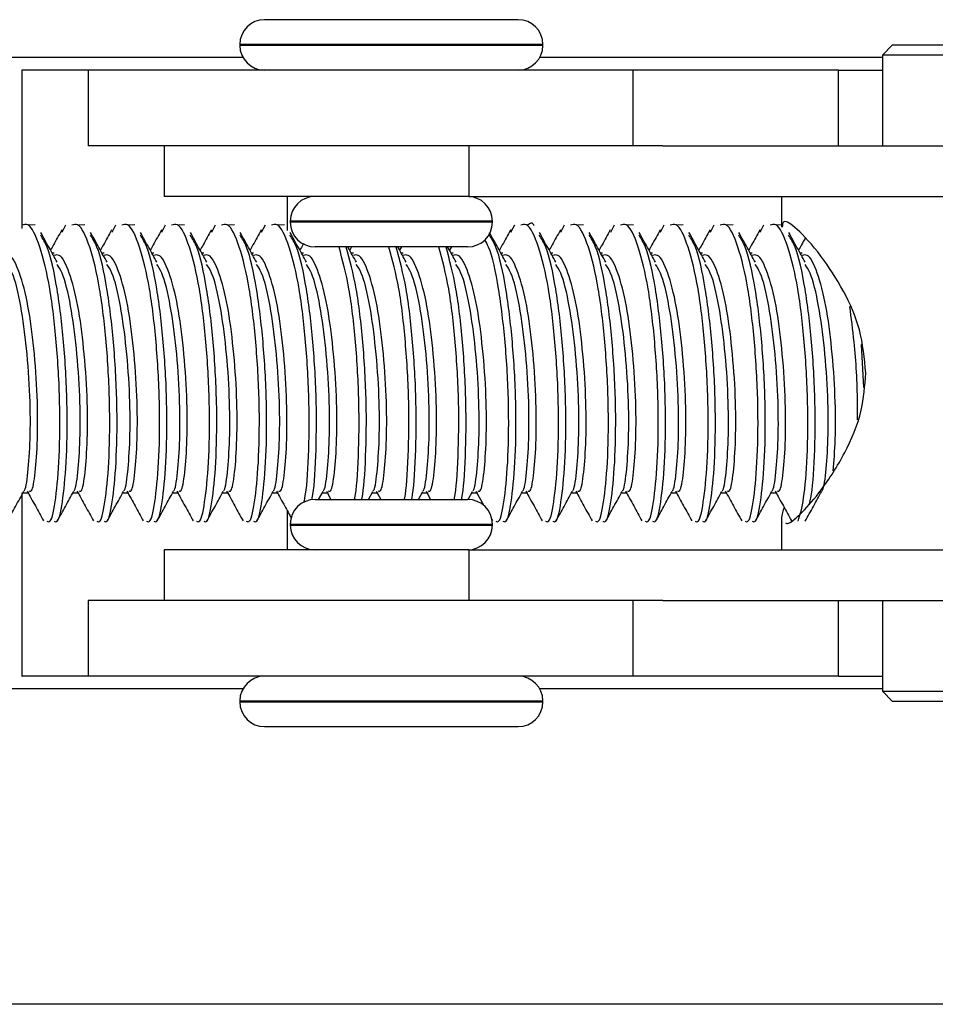
# Model space of a CAD drawing. Units: millimetres. Extents: x -58665 to 27335, y -19280 to 44135.
# Drawn here: x -30955 to -30937, y -1571 to -1551 of the extents above; entities that cross this region are included whole.
import ezdxf

# ---------------------------------------------------------------- set-up
doc = ezdxf.new("R2010")
doc.units = ezdxf.units.MM

msp = doc.modelspace()

# ---------------------------------------------------------------- linework, layer by layer
at = {"color": 7, "linetype": 'Continuous', "lineweight": 25}
for p, q in [((-30947.432, -1551.341), (-30949.942, -1551.341)), ((-30944.922, -1551.341), (-30947.432, -1551.341)), ((-30950.432, -1551.831), (-30950.432, -1551.851)), ((-30944.432, -1551.851), (-30944.432, -1551.831)), ((-30937.509, -1551.841), (-30937.709, -1552.041)), ((-30937.509, -1551.841), (-30932.909, -1551.841)), ((-30950.369, -1552.091), (-30972.544, -1552.091)), ((-30937.709, -1552.091), (-30944.495, -1552.091)), ((-30937.709, -1552.041), (-30937.709, -1553.841)), ((-30937.676, -1552.041), (-30937.709, -1552.041)), ((-30932.709, -1552.041), (-30937.676, -1552.041)), ((-30954.746, -1552.341), (-30954.746, -1555.409)), ((-30953.432, -1552.341), (-30954.744, -1552.341)), ((-30954.741, -1555.474), (-30954.741, -1552.341)), ((-30953.432, -1552.341), (-30953.432, -1553.841)), ((-30942.643, -1552.341), (-30953.432, -1552.341)), ((-30942.643, -1553.841), (-30942.643, -1552.341)), ((-30938.582, -1552.341), (-30942.643, -1552.341)), ((-30938.582, -1553.841), (-30938.582, -1552.341)), ((-30938.582, -1552.341), (-30937.709, -1552.341)), ((-30942.643, -1553.841), (-30953.432, -1553.841)), ((-30951.932, -1553.841), (-30951.932, -1554.841)), ((-30945.9, -1553.841), (-30945.9, -1554.841)), ((-30942.059, -1553.841), (-30942.643, -1553.841)), ((-30942.059, -1553.841), (-30930.62, -1553.841)), ((-30945.9, -1554.841), (-30951.932, -1554.841)), ((-30949.491, -1555.513), (-30949.491, -1554.841)), ((-30945.9, -1554.841), (-30930.62, -1554.841)), ((-30939.709, -1554.841), (-30939.709, -1555.449)), ((-30954.485, -1555.405), (-30954.601, -1555.408)), ((-30953.882, -1555.412), (-30953.955, -1555.553)), ((-30953.498, -1555.405), (-30953.614, -1555.408)), ((-30952.895, -1555.412), (-30952.968, -1555.553)), ((-30952.511, -1555.405), (-30952.627, -1555.408)), ((-30951.907, -1555.412), (-30951.981, -1555.553)), ((-30951.524, -1555.405), (-30951.639, -1555.408)), ((-30950.92, -1555.412), (-30950.993, -1555.553)), ((-30950.536, -1555.405), (-30950.652, -1555.408)), ((-30949.933, -1555.412), (-30950.006, -1555.553)), ((-30949.549, -1555.405), (-30949.665, -1555.408)), ((-30949.432, -1555.331), (-30949.432, -1555.351)), ((-30945.432, -1555.351), (-30945.432, -1555.331)), ((-30944.997, -1555.412), (-30945.071, -1555.553)), ((-30944.01, -1555.412), (-30944.083, -1555.553)), ((-30943.626, -1555.405), (-30943.742, -1555.408)), ((-30943.023, -1555.412), (-30943.096, -1555.553)), ((-30942.639, -1555.405), (-30942.755, -1555.408)), ((-30942.036, -1555.412), (-30942.109, -1555.553)), ((-30941.652, -1555.405), (-30941.768, -1555.408)), ((-30941.049, -1555.412), (-30941.122, -1555.553)), ((-30940.665, -1555.405), (-30940.781, -1555.408)), ((-30940.062, -1555.412), (-30940.135, -1555.553)), ((-30939.678, -1555.405), (-30939.794, -1555.408)), ((-30947.432, -1555.841), (-30948.942, -1555.841)), ((-30948.219, -1555.841), (-30948.255, -1555.907)), ((-30945.922, -1555.841), (-30947.432, -1555.841)), ((-30947.231, -1555.841), (-30947.268, -1555.907)), ((-30946.244, -1555.841), (-30946.281, -1555.907)), ((-30954.107, -1555.967), (-30954.145, -1555.967)), ((-30953.12, -1555.967), (-30953.158, -1555.967)), ((-30952.133, -1555.967), (-30952.171, -1555.967)), ((-30951.146, -1555.967), (-30951.184, -1555.967)), ((-30950.159, -1555.967), (-30950.197, -1555.967)), ((-30949.172, -1555.967), (-30949.209, -1555.967)), ((-30948.184, -1555.967), (-30948.222, -1555.967)), ((-30947.197, -1555.967), (-30947.235, -1555.967)), ((-30946.21, -1555.967), (-30946.248, -1555.967)), ((-30945.223, -1555.967), (-30945.261, -1555.967)), ((-30944.236, -1555.967), (-30944.274, -1555.967)), ((-30943.249, -1555.967), (-30943.287, -1555.967)), ((-30942.262, -1555.967), (-30942.299, -1555.967)), ((-30941.274, -1555.967), (-30941.312, -1555.967)), ((-30940.287, -1555.967), (-30940.325, -1555.967)), ((-30939.3, -1555.967), (-30939.338, -1555.967)), ((-30938.076, -1558.626), (-30938.124, -1557.771)), ((-30954.746, -1560.714), (-30954.746, -1564.341)), ((-30954.741, -1564.341), (-30954.741, -1560.714)), ((-30954.725, -1560.714), (-30954.601, -1560.714)), ((-30953.738, -1560.714), (-30953.614, -1560.714)), ((-30952.75, -1560.714), (-30952.627, -1560.714)), ((-30951.763, -1560.714), (-30951.639, -1560.714)), ((-30950.776, -1560.714), (-30950.652, -1560.714)), ((-30949.789, -1560.714), (-30949.665, -1560.714)), ((-30948.872, -1560.841), (-30948.785, -1560.683)), ((-30948.802, -1560.714), (-30948.678, -1560.714)), ((-30948.719, -1560.675), (-30948.628, -1560.841)), ((-30947.884, -1560.841), (-30947.798, -1560.683)), ((-30947.815, -1560.714), (-30947.691, -1560.714)), ((-30947.732, -1560.675), (-30947.641, -1560.841)), ((-30946.897, -1560.841), (-30946.81, -1560.683)), ((-30946.828, -1560.714), (-30946.704, -1560.714)), ((-30946.745, -1560.675), (-30946.654, -1560.841)), ((-30945.911, -1560.842), (-30945.823, -1560.683)), ((-30945.84, -1560.714), (-30945.717, -1560.714)), ((-30945.758, -1560.675), (-30945.599, -1560.964)), ((-30944.853, -1560.714), (-30944.729, -1560.714)), ((-30943.866, -1560.714), (-30943.742, -1560.714)), ((-30942.879, -1560.714), (-30942.755, -1560.714)), ((-30941.892, -1560.714), (-30941.768, -1560.714)), ((-30940.905, -1560.714), (-30940.781, -1560.714)), ((-30939.918, -1560.714), (-30939.794, -1560.714)), ((-30948.942, -1560.841), (-30945.922, -1560.841)), ((-30949.491, -1561.841), (-30949.491, -1561.067)), ((-30949.432, -1561.331), (-30949.432, -1561.351)), ((-30945.452, -1561.231), (-30945.432, -1561.267)), ((-30945.432, -1561.351), (-30945.432, -1561.331)), ((-30939.709, -1561.229), (-30939.709, -1561.841)), ((-30951.932, -1561.841), (-30951.932, -1562.841)), ((-30945.9, -1561.841), (-30951.932, -1561.841)), ((-30945.9, -1561.841), (-30945.9, -1562.841)), ((-30945.9, -1561.841), (-30930.62, -1561.841)), ((-30953.432, -1562.841), (-30953.432, -1564.341)), ((-30942.643, -1562.841), (-30953.432, -1562.841)), ((-30942.643, -1564.341), (-30942.643, -1562.841)), ((-30942.059, -1562.841), (-30942.643, -1562.841)), ((-30942.059, -1562.841), (-30930.62, -1562.841)), ((-30938.582, -1564.341), (-30938.582, -1562.841)), ((-30937.709, -1562.841), (-30937.709, -1564.641)), ((-30954.746, -1564.341), (-30954.741, -1564.341)), ((-30953.432, -1564.341), (-30954.741, -1564.341)), ((-30942.643, -1564.341), (-30953.432, -1564.341)), ((-30938.582, -1564.341), (-30942.643, -1564.341)), ((-30938.582, -1564.341), (-30937.709, -1564.341)), ((-30950.369, -1564.591), (-30972.544, -1564.591)), ((-30937.709, -1564.591), (-30944.495, -1564.591)), ((-30937.709, -1564.641), (-30937.509, -1564.841)), ((-30937.709, -1564.641), (-30932.709, -1564.641)), ((-30950.432, -1564.831), (-30950.432, -1564.851)), ((-30944.432, -1564.851), (-30944.432, -1564.831)), ((-30934.841, -1564.841), (-30937.509, -1564.841)), ((-30949.942, -1565.341), (-30944.922, -1565.341)), ((-30918.539, -1570.841), (-30972.544, -1570.841))]:
    msp.add_line(p, q, dxfattribs=at)
at = {"color": 8, "linetype": 'Continuous', "lineweight": 25}
for p, q in [((-30947.432, -1551.831), (-30950.432, -1551.831)), ((-30947.432, -1551.851), (-30950.432, -1551.851)), ((-30944.432, -1551.831), (-30947.432, -1551.831)), ((-30944.432, -1551.851), (-30947.432, -1551.851)), ((-30947.432, -1555.331), (-30949.432, -1555.331)), ((-30947.432, -1555.351), (-30949.432, -1555.351)), ((-30945.432, -1555.331), (-30947.432, -1555.331)), ((-30945.432, -1555.351), (-30947.432, -1555.351)), ((-30949.432, -1561.331), (-30945.432, -1561.331)), ((-30949.432, -1561.351), (-30945.432, -1561.351)), ((-30950.432, -1564.831), (-30944.432, -1564.831)), ((-30950.432, -1564.851), (-30944.432, -1564.851))]:
    msp.add_line(p, q, dxfattribs=at)
at = {"color": 7, "linetype": 'Continuous', "lineweight": 25}
for centre, start, end in [((-30949.942, -1551.831), 90, 180), ((-30944.922, -1551.831), 0, 90), ((-30949.942, -1551.851), 180, 270), ((-30944.922, -1551.851), 270, 0), ((-30948.942, -1555.331), 90, 180), ((-30945.922, -1555.331), 0, 90), ((-30948.942, -1555.351), 180, 270), ((-30945.922, -1555.351), 270, 0), ((-30948.942, -1561.331), 90, 180), ((-30945.922, -1561.331), 0, 90), ((-30948.942, -1561.351), 180, 270), ((-30945.922, -1561.351), 270, 0), ((-30949.942, -1564.831), 90, 180), ((-30944.922, -1564.831), 0, 90), ((-30949.942, -1564.851), 180, 270), ((-30944.922, -1564.851), 270, 0)]:
    msp.add_arc(centre, 0.49, start, end, dxfattribs=at)
for points, knots in [([(-30954.251, -1561.273), (-30954.229, -1561.282), (-30954.163, -1561.312), (-30954.072, -1560.864), (-30953.998, -1560.029), (-30953.985, -1558.915), (-30954.053, -1557.725), (-30954.184, -1556.616), (-30954.384, -1555.795), (-30954.584, -1555.363), (-30954.705, -1555.398), (-30954.743, -1555.408)], [0, 0, 0, 0, 0.063338, 0.19079, 0.314981, 0.439171, 0.566624, 0.689034, 0.81538, 0.941727, 1, 1, 1, 1]), ([(-30953.957, -1555.504), (-30954.011, -1555.603), (-30954.085, -1555.738), (-30954.159, -1555.872), (-30954.178, -1555.907)], [0, 0, 0, 0, 0.736188, 1, 1, 1, 1]), ([(-30953.264, -1561.273), (-30953.242, -1561.282), (-30953.176, -1561.312), (-30953.085, -1560.864), (-30953.01, -1560.029), (-30952.998, -1558.915), (-30953.066, -1557.725), (-30953.197, -1556.616), (-30953.397, -1555.795), (-30953.597, -1555.363), (-30953.718, -1555.398), (-30953.756, -1555.408)], [0, 0, 0, 0, 0.063338, 0.190791, 0.314981, 0.439172, 0.566624, 0.689034, 0.815381, 0.941727, 1, 1, 1, 1]), ([(-30952.969, -1555.504), (-30953.024, -1555.603), (-30953.098, -1555.738), (-30953.172, -1555.872), (-30953.191, -1555.907)], [0, 0, 0, 0, 0.736183, 1, 1, 1, 1]), ([(-30952.277, -1561.273), (-30952.255, -1561.282), (-30952.189, -1561.312), (-30952.098, -1560.864), (-30952.023, -1560.029), (-30952.011, -1558.915), (-30952.079, -1557.725), (-30952.209, -1556.616), (-30952.41, -1555.795), (-30952.61, -1555.363), (-30952.731, -1555.398), (-30952.769, -1555.408)], [0, 0, 0, 0, 0.063338, 0.190791, 0.314982, 0.439172, 0.566625, 0.689034, 0.81538, 0.941728, 1, 1, 1, 1]), ([(-30951.982, -1555.504), (-30952.037, -1555.603), (-30952.111, -1555.738), (-30952.184, -1555.872), (-30952.204, -1555.907)], [0, 0, 0, 0, 0.7361841, 1, 1, 1, 1]), ([(-30951.29, -1561.273), (-30951.268, -1561.282), (-30951.202, -1561.312), (-30951.111, -1560.864), (-30951.036, -1560.029), (-30951.023, -1558.915), (-30951.092, -1557.725), (-30951.222, -1556.616), (-30951.423, -1555.795), (-30951.623, -1555.363), (-30951.744, -1555.398), (-30951.782, -1555.408)], [0, 0, 0, 0, 0.063338, 0.19079, 0.314981, 0.439172, 0.566624, 0.689034, 0.81538, 0.941728, 1, 1, 1, 1]), ([(-30950.995, -1555.504), (-30951.05, -1555.603), (-30951.124, -1555.738), (-30951.197, -1555.872), (-30951.217, -1555.907)], [0, 0, 0, 0, 0.7361841, 1, 1, 1, 1]), ([(-30950.303, -1561.273), (-30950.281, -1561.282), (-30950.215, -1561.312), (-30950.124, -1560.864), (-30950.049, -1560.029), (-30950.036, -1558.915), (-30950.105, -1557.725), (-30950.235, -1556.616), (-30950.435, -1555.795), (-30950.636, -1555.363), (-30950.756, -1555.398), (-30950.795, -1555.408)], [0, 0, 0, 0, 0.063338, 0.19079, 0.314981, 0.439171, 0.566624, 0.689034, 0.81538, 0.941727, 1, 1, 1, 1]), ([(-30950.008, -1555.504), (-30950.062, -1555.603), (-30950.136, -1555.738), (-30950.21, -1555.872), (-30950.23, -1555.907)], [0, 0, 0, 0, 0.736198, 1, 1, 1, 1]), ([(-30949.163, -1560.9), (-30949.156, -1560.871), (-30949.112, -1560.703), (-30949.064, -1560.002), (-30949.049, -1558.922), (-30949.118, -1557.723), (-30949.248, -1556.617), (-30949.448, -1555.795), (-30949.648, -1555.363), (-30949.769, -1555.398), (-30949.807, -1555.408)], [0, 0, 0, 0, 0.030583, 0.179361, 0.328139, 0.480825, 0.627468, 0.77883, 0.93019, 1, 1, 1, 1]), ([(-30945.072, -1555.504), (-30945.127, -1555.603), (-30945.201, -1555.738), (-30945.274, -1555.872), (-30945.294, -1555.907)], [0, 0, 0, 0, 0.736197, 1, 1, 1, 1]), ([(-30944.38, -1561.273), (-30944.358, -1561.282), (-30944.292, -1561.312), (-30944.201, -1560.864), (-30944.126, -1560.029), (-30944.113, -1558.915), (-30944.182, -1557.725), (-30944.312, -1556.616), (-30944.513, -1555.795), (-30944.713, -1555.363), (-30944.834, -1555.398), (-30944.872, -1555.408)], [0, 0, 0, 0, 0.063337, 0.190791, 0.314981, 0.439172, 0.566625, 0.689034, 0.81538, 0.941728, 1, 1, 1, 1]), ([(-30944.609, -1555.414), (-30944.61, -1555.411), (-30944.649, -1555.338), (-30944.69, -1555.374), (-30944.729, -1555.408)], [0, 0, 0, 0, 0.043084, 1, 1, 1, 1]), ([(-30944.085, -1555.504), (-30944.14, -1555.603), (-30944.214, -1555.738), (-30944.287, -1555.872), (-30944.307, -1555.907)], [0, 0, 0, 0, 0.736202, 1, 1, 1, 1]), ([(-30943.393, -1561.273), (-30943.371, -1561.282), (-30943.305, -1561.312), (-30943.214, -1560.864), (-30943.139, -1560.029), (-30943.126, -1558.915), (-30943.195, -1557.725), (-30943.325, -1556.616), (-30943.525, -1555.795), (-30943.726, -1555.363), (-30943.846, -1555.398), (-30943.885, -1555.408)], [0, 0, 0, 0, 0.063337, 0.19079, 0.314981, 0.439172, 0.566624, 0.689034, 0.81538, 0.941728, 1, 1, 1, 1]), ([(-30943.098, -1555.504), (-30943.152, -1555.603), (-30943.226, -1555.738), (-30943.3, -1555.872), (-30943.32, -1555.907)], [0, 0, 0, 0, 0.736198, 1, 1, 1, 1]), ([(-30942.406, -1561.273), (-30942.384, -1561.282), (-30942.318, -1561.312), (-30942.226, -1560.864), (-30942.152, -1560.029), (-30942.139, -1558.915), (-30942.208, -1557.725), (-30942.338, -1556.616), (-30942.538, -1555.795), (-30942.738, -1555.363), (-30942.859, -1555.398), (-30942.897, -1555.408)], [0, 0, 0, 0, 0.063337, 0.19079, 0.314981, 0.439171, 0.566624, 0.689033, 0.81538, 0.941727, 1, 1, 1, 1]), ([(-30942.111, -1555.504), (-30942.165, -1555.603), (-30942.239, -1555.738), (-30942.313, -1555.872), (-30942.332, -1555.907)], [0, 0, 0, 0, 0.736198, 1, 1, 1, 1]), ([(-30941.418, -1561.273), (-30941.397, -1561.282), (-30941.331, -1561.312), (-30941.239, -1560.864), (-30941.165, -1560.029), (-30941.152, -1558.915), (-30941.221, -1557.725), (-30941.351, -1556.616), (-30941.551, -1555.795), (-30941.751, -1555.363), (-30941.872, -1555.398), (-30941.91, -1555.408)], [0, 0, 0, 0, 0.063338, 0.19079, 0.314981, 0.439172, 0.566624, 0.689034, 0.815381, 0.941727, 1, 1, 1, 1]), ([(-30941.124, -1555.504), (-30941.178, -1555.603), (-30941.252, -1555.738), (-30941.326, -1555.872), (-30941.345, -1555.907)], [0, 0, 0, 0, 0.736197, 1, 1, 1, 1]), ([(-30940.431, -1561.273), (-30940.409, -1561.282), (-30940.343, -1561.312), (-30940.252, -1560.864), (-30940.178, -1560.029), (-30940.165, -1558.915), (-30940.234, -1557.725), (-30940.364, -1556.616), (-30940.564, -1555.795), (-30940.764, -1555.363), (-30940.885, -1555.398), (-30940.923, -1555.408)], [0, 0, 0, 0, 0.063338, 0.190791, 0.314982, 0.439172, 0.566625, 0.689034, 0.815381, 0.941728, 1, 1, 1, 1]), ([(-30940.137, -1555.504), (-30940.191, -1555.603), (-30940.265, -1555.738), (-30940.339, -1555.872), (-30940.358, -1555.907)], [0, 0, 0, 0, 0.736191, 1, 1, 1, 1]), ([(-30939.38, -1561.269), (-30939.341, -1561.144), (-30939.264, -1560.899), (-30939.191, -1560.019), (-30939.178, -1558.918), (-30939.246, -1557.724), (-30939.377, -1556.617), (-30939.577, -1555.795), (-30939.777, -1555.363), (-30939.898, -1555.398), (-30939.936, -1555.408)], [0, 0, 0, 0, 0.136072, 0.26866, 0.401249, 0.53732, 0.668006, 0.802896, 0.937788, 1, 1, 1, 1]), ([(-30938.04, -1558.341), (-30938.067, -1558.048), (-30938.122, -1557.464), (-30938.487, -1556.667), (-30938.954, -1555.954), (-30939.413, -1555.455), (-30939.681, -1555.281), (-30939.691, -1555.401), (-30939.695, -1555.449)], [0, 0, 0, 0, 0.15659, 0.312108, 0.491923, 0.697311, 0.879366, 1, 1, 1, 1]), ([(-30954.107, -1561.273), (-30954.085, -1561.282), (-30954.019, -1561.311), (-30953.928, -1560.864), (-30953.854, -1560.028), (-30953.841, -1558.916), (-30953.909, -1557.72), (-30954.04, -1556.633), (-30954.207, -1555.871), (-30954.331, -1555.677), (-30954.374, -1555.61)], [0, 0, 0, 0, 0.070894, 0.215375, 0.356159, 0.496942, 0.641423, 0.780188, 0.923416, 1, 1, 1, 1]), ([(-30954.046, -1556.146), (-30954.1, -1556.048), (-30954.209, -1555.852), (-30954.318, -1555.653), (-30954.373, -1555.553)], [0, 0, 0, 0, 0.499784, 1, 1, 1, 1]), ([(-30953.119, -1561.273), (-30953.098, -1561.282), (-30953.032, -1561.311), (-30952.941, -1560.864), (-30952.866, -1560.028), (-30952.854, -1558.916), (-30952.922, -1557.72), (-30953.053, -1556.633), (-30953.219, -1555.871), (-30953.344, -1555.677), (-30953.387, -1555.61)], [0, 0, 0, 0, 0.070894, 0.215376, 0.356159, 0.496943, 0.641424, 0.780188, 0.923416, 1, 1, 1, 1]), ([(-30953.059, -1556.146), (-30953.113, -1556.048), (-30953.222, -1555.852), (-30953.331, -1555.653), (-30953.386, -1555.553)], [0, 0, 0, 0, 0.499784, 1, 1, 1, 1]), ([(-30952.132, -1561.273), (-30952.111, -1561.282), (-30952.045, -1561.311), (-30951.954, -1560.864), (-30951.879, -1560.028), (-30951.867, -1558.916), (-30951.935, -1557.72), (-30952.066, -1556.633), (-30952.232, -1555.871), (-30952.357, -1555.677), (-30952.4, -1555.61)], [0, 0, 0, 0, 0.070894, 0.215376, 0.356159, 0.496943, 0.641424, 0.780188, 0.923416, 1, 1, 1, 1]), ([(-30952.072, -1556.146), (-30952.126, -1556.048), (-30952.235, -1555.852), (-30952.344, -1555.653), (-30952.398, -1555.553)], [0, 0, 0, 0, 0.499784, 1, 1, 1, 1]), ([(-30951.145, -1561.273), (-30951.123, -1561.282), (-30951.058, -1561.311), (-30950.967, -1560.864), (-30950.892, -1560.028), (-30950.879, -1558.916), (-30950.948, -1557.72), (-30951.079, -1556.633), (-30951.245, -1555.871), (-30951.369, -1555.677), (-30951.413, -1555.61)], [0, 0, 0, 0, 0.070895, 0.215376, 0.356159, 0.496943, 0.641424, 0.780188, 0.923416, 1, 1, 1, 1]), ([(-30951.085, -1556.146), (-30951.139, -1556.048), (-30951.247, -1555.852), (-30951.357, -1555.653), (-30951.411, -1555.553)], [0, 0, 0, 0, 0.499778, 1, 1, 1, 1]), ([(-30950.158, -1561.273), (-30950.136, -1561.282), (-30950.071, -1561.311), (-30949.98, -1560.864), (-30949.905, -1560.028), (-30949.892, -1558.916), (-30949.961, -1557.72), (-30950.092, -1556.633), (-30950.258, -1555.871), (-30950.382, -1555.677), (-30950.426, -1555.61)], [0, 0, 0, 0, 0.070894, 0.215375, 0.356159, 0.496942, 0.641423, 0.780188, 0.923416, 1, 1, 1, 1]), ([(-30950.098, -1556.146), (-30950.152, -1556.048), (-30950.26, -1555.852), (-30950.369, -1555.653), (-30950.424, -1555.553)], [0, 0, 0, 0, 0.499791, 1, 1, 1, 1]), ([(-30949.003, -1560.831), (-30949.001, -1560.824), (-30948.963, -1560.669), (-30948.92, -1559.995), (-30948.905, -1558.925), (-30948.974, -1557.718), (-30949.105, -1556.634), (-30949.271, -1555.871), (-30949.395, -1555.677), (-30949.439, -1555.61)], [0, 0, 0, 0, 0.009406, 0.187147, 0.364887, 0.547296, 0.722486, 0.903313, 1, 1, 1, 1]), ([(-30949.111, -1556.146), (-30949.165, -1556.048), (-30949.273, -1555.852), (-30949.382, -1555.653), (-30949.437, -1555.553)], [0, 0, 0, 0, 0.499789, 1, 1, 1, 1]), ([(-30945.367, -1561.273), (-30945.345, -1561.282), (-30945.279, -1561.312), (-30945.188, -1560.864), (-30945.113, -1560.028), (-30945.101, -1558.917), (-30945.169, -1557.719), (-30945.301, -1556.639), (-30945.451, -1555.92), (-30945.558, -1555.745), (-30945.584, -1555.701)], [0, 0, 0, 0, 0.073931, 0.222702, 0.367666, 0.512628, 0.661399, 0.804283, 0.951763, 1, 1, 1, 1]), ([(-30945.222, -1561.273), (-30945.201, -1561.282), (-30945.135, -1561.311), (-30945.044, -1560.864), (-30944.969, -1560.028), (-30944.957, -1558.916), (-30945.025, -1557.72), (-30945.156, -1556.633), (-30945.322, -1555.871), (-30945.447, -1555.677), (-30945.49, -1555.61)], [0, 0, 0, 0, 0.070894, 0.215375, 0.356159, 0.496943, 0.641424, 0.780188, 0.923416, 1, 1, 1, 1]), ([(-30945.162, -1556.146), (-30945.216, -1556.048), (-30945.325, -1555.852), (-30945.434, -1555.653), (-30945.488, -1555.553)], [0, 0, 0, 0, 0.499784, 1, 1, 1, 1]), ([(-30944.235, -1561.273), (-30944.213, -1561.282), (-30944.148, -1561.311), (-30944.057, -1560.864), (-30943.982, -1560.028), (-30943.97, -1558.916), (-30944.038, -1557.72), (-30944.169, -1556.633), (-30944.335, -1555.871), (-30944.459, -1555.677), (-30944.503, -1555.61)], [0, 0, 0, 0, 0.070894, 0.215376, 0.356159, 0.496943, 0.641424, 0.780188, 0.923416, 1, 1, 1, 1]), ([(-30944.175, -1556.146), (-30944.229, -1556.048), (-30944.337, -1555.852), (-30944.447, -1555.653), (-30944.501, -1555.553)], [0, 0, 0, 0, 0.499784, 1, 1, 1, 1]), ([(-30943.248, -1561.273), (-30943.226, -1561.282), (-30943.161, -1561.311), (-30943.07, -1560.864), (-30942.995, -1560.028), (-30942.982, -1558.916), (-30943.051, -1557.72), (-30943.182, -1556.633), (-30943.348, -1555.871), (-30943.472, -1555.677), (-30943.516, -1555.61)], [0, 0, 0, 0, 0.070894, 0.215376, 0.356159, 0.496943, 0.641424, 0.780188, 0.923416, 1, 1, 1, 1]), ([(-30943.188, -1556.146), (-30943.242, -1556.048), (-30943.35, -1555.852), (-30943.46, -1555.653), (-30943.514, -1555.553)], [0, 0, 0, 0, 0.499784, 1, 1, 1, 1]), ([(-30942.261, -1561.273), (-30942.239, -1561.282), (-30942.174, -1561.311), (-30942.083, -1560.864), (-30942.008, -1560.028), (-30941.995, -1558.916), (-30942.064, -1557.72), (-30942.195, -1556.633), (-30942.361, -1555.871), (-30942.485, -1555.677), (-30942.529, -1555.61)], [0, 0, 0, 0, 0.070894, 0.215375, 0.356158, 0.496942, 0.641423, 0.780188, 0.923416, 1, 1, 1, 1]), ([(-30942.201, -1556.146), (-30942.255, -1556.048), (-30942.363, -1555.852), (-30942.472, -1555.653), (-30942.527, -1555.553)], [0, 0, 0, 0, 0.499786, 1, 1, 1, 1]), ([(-30941.274, -1561.273), (-30941.252, -1561.282), (-30941.186, -1561.311), (-30941.095, -1560.864), (-30941.021, -1560.028), (-30941.008, -1558.916), (-30941.077, -1557.72), (-30941.208, -1556.633), (-30941.374, -1555.871), (-30941.498, -1555.677), (-30941.541, -1555.61)], [0, 0, 0, 0, 0.070894, 0.215375, 0.356159, 0.496943, 0.641424, 0.780188, 0.923416, 1, 1, 1, 1]), ([(-30941.214, -1556.146), (-30941.268, -1556.048), (-30941.376, -1555.852), (-30941.485, -1555.653), (-30941.54, -1555.553)], [0, 0, 0, 0, 0.499784, 1, 1, 1, 1]), ([(-30940.287, -1561.273), (-30940.265, -1561.282), (-30940.199, -1561.311), (-30940.108, -1560.864), (-30940.034, -1560.028), (-30940.021, -1558.916), (-30940.089, -1557.72), (-30940.22, -1556.633), (-30940.387, -1555.871), (-30940.511, -1555.677), (-30940.554, -1555.61)], [0, 0, 0, 0, 0.070894, 0.215376, 0.356159, 0.496943, 0.641424, 0.780188, 0.923416, 1, 1, 1, 1]), ([(-30940.226, -1556.146), (-30940.281, -1556.048), (-30940.389, -1555.852), (-30940.498, -1555.653), (-30940.553, -1555.553)], [0, 0, 0, 0, 0.499784, 1, 1, 1, 1]), ([(-30939.153, -1560.919), (-30939.144, -1560.885), (-30939.098, -1560.713), (-30939.048, -1560.003), (-30939.033, -1558.923), (-30939.102, -1557.718), (-30939.233, -1556.634), (-30939.399, -1555.871), (-30939.524, -1555.677), (-30939.567, -1555.61)], [0, 0, 0, 0, 0.0426606, 0.2144341, 0.3862075, 0.5624928, 0.7318024, 0.9065574, 1, 1, 1, 1]), ([(-30939.239, -1556.146), (-30939.293, -1556.048), (-30939.402, -1555.852), (-30939.511, -1555.653), (-30939.566, -1555.553)], [0, 0, 0, 0, 0.499784, 1, 1, 1, 1]), ([(-30939.242, -1555.672), (-30939.265, -1555.715), (-30939.309, -1555.794), (-30939.352, -1555.872), (-30939.371, -1555.907)], [0, 0, 0, 0, 0.548475, 1, 1, 1, 1]), ([(-30949.169, -1555.774), (-30949.174, -1555.783), (-30949.199, -1555.828), (-30949.223, -1555.872), (-30949.242, -1555.907)], [0, 0, 0, 0, 0.202245, 1, 1, 1, 1]), ([(-30948.162, -1560.841), (-30948.159, -1560.83), (-30948.121, -1560.674), (-30948.077, -1559.997), (-30948.061, -1558.923), (-30948.131, -1557.726), (-30948.259, -1556.604), (-30948.398, -1556.101), (-30948.468, -1555.845)], [0, 0, 0, 0, 0.014344, 0.210328, 0.406311, 0.607442, 0.800614, 1, 1, 1, 1]), ([(-30948.018, -1560.841), (-30948.016, -1560.83), (-30947.977, -1560.674), (-30947.933, -1559.997), (-30947.917, -1558.923), (-30947.987, -1557.726), (-30948.115, -1556.604), (-30948.254, -1556.101), (-30948.324, -1555.845)], [0, 0, 0, 0, 0.014344, 0.210328, 0.406311, 0.607442, 0.800615, 1, 1, 1, 1]), ([(-30948.124, -1556.146), (-30948.178, -1556.048), (-30948.234, -1555.947), (-30948.29, -1555.844), (-30948.292, -1555.841)], [0, 0, 0, 0, 0.96592, 1, 1, 1, 1]), ([(-30947.175, -1560.841), (-30947.172, -1560.83), (-30947.134, -1560.674), (-30947.09, -1559.997), (-30947.074, -1558.923), (-30947.144, -1557.726), (-30947.272, -1556.604), (-30947.41, -1556.101), (-30947.481, -1555.845)], [0, 0, 0, 0, 0.0143441, 0.2103277, 0.4063111, 0.6074424, 0.8006147, 1, 1, 1, 1]), ([(-30947.031, -1560.841), (-30947.028, -1560.83), (-30946.99, -1560.674), (-30946.946, -1559.997), (-30946.93, -1558.923), (-30947, -1557.726), (-30947.128, -1556.604), (-30947.267, -1556.101), (-30947.337, -1555.845)], [0, 0, 0, 0, 0.014344, 0.210328, 0.406311, 0.607442, 0.800615, 1, 1, 1, 1]), ([(-30947.136, -1556.146), (-30947.19, -1556.048), (-30947.246, -1555.947), (-30947.303, -1555.844), (-30947.305, -1555.841)], [0, 0, 0, 0, 0.96592, 1, 1, 1, 1]), ([(-30946.188, -1560.841), (-30946.185, -1560.83), (-30946.147, -1560.674), (-30946.103, -1559.997), (-30946.087, -1558.923), (-30946.157, -1557.726), (-30946.285, -1556.604), (-30946.423, -1556.101), (-30946.494, -1555.845)], [0, 0, 0, 0, 0.014344, 0.210327, 0.406311, 0.607442, 0.800614, 1, 1, 1, 1]), ([(-30946.044, -1560.841), (-30946.041, -1560.83), (-30946.003, -1560.674), (-30945.959, -1559.997), (-30945.943, -1558.923), (-30946.013, -1557.726), (-30946.141, -1556.604), (-30946.279, -1556.101), (-30946.35, -1555.845)], [0, 0, 0, 0, 0.014344, 0.210327, 0.406311, 0.607442, 0.800614, 1, 1, 1, 1]), ([(-30946.149, -1556.146), (-30946.203, -1556.048), (-30946.259, -1555.947), (-30946.316, -1555.844), (-30946.318, -1555.841)], [0, 0, 0, 0, 0.965926, 1, 1, 1, 1]), ([(-30954.601, -1560.67), (-30954.585, -1560.678), (-30954.539, -1560.701), (-30954.478, -1560.346), (-30954.431, -1559.682), (-30954.433, -1558.797), (-30954.502, -1557.851), (-30954.617, -1556.971), (-30954.789, -1556.318), (-30954.959, -1555.974), (-30955.062, -1556.002), (-30955.094, -1556.011)], [0, 0, 0, 0, 0.0632893, 0.1906482, 0.3147361, 0.4388246, 0.5661836, 0.6884862, 0.814736, 0.9409862, 1, 1, 1, 1]), ([(-30953.614, -1560.67), (-30953.598, -1560.678), (-30953.552, -1560.701), (-30953.491, -1560.346), (-30953.444, -1559.682), (-30953.446, -1558.797), (-30953.515, -1557.851), (-30953.629, -1556.971), (-30953.802, -1556.318), (-30953.972, -1555.974), (-30954.075, -1556.002), (-30954.107, -1556.011)], [0, 0, 0, 0, 0.063288, 0.190647, 0.314735, 0.438824, 0.566183, 0.688486, 0.814736, 0.940986, 1, 1, 1, 1]), ([(-30952.627, -1560.67), (-30952.611, -1560.678), (-30952.565, -1560.701), (-30952.504, -1560.346), (-30952.457, -1559.682), (-30952.459, -1558.797), (-30952.527, -1557.851), (-30952.642, -1556.971), (-30952.815, -1556.318), (-30952.985, -1555.974), (-30953.087, -1556.002), (-30953.12, -1556.011)], [0, 0, 0, 0, 0.063288, 0.190647, 0.314736, 0.438824, 0.566183, 0.688486, 0.814736, 0.940986, 1, 1, 1, 1]), ([(-30951.639, -1560.67), (-30951.624, -1560.678), (-30951.578, -1560.701), (-30951.517, -1560.346), (-30951.47, -1559.682), (-30951.472, -1558.797), (-30951.54, -1557.851), (-30951.655, -1556.971), (-30951.828, -1556.318), (-30951.998, -1555.974), (-30952.1, -1556.002), (-30952.133, -1556.011)], [0, 0, 0, 0, 0.063288, 0.190647, 0.314736, 0.438825, 0.566184, 0.688486, 0.814737, 0.940987, 1, 1, 1, 1]), ([(-30950.652, -1560.67), (-30950.637, -1560.678), (-30950.591, -1560.701), (-30950.53, -1560.346), (-30950.483, -1559.682), (-30950.485, -1558.797), (-30950.553, -1557.851), (-30950.668, -1556.971), (-30950.84, -1556.318), (-30951.011, -1555.974), (-30951.113, -1556.002), (-30951.146, -1556.011)], [0, 0, 0, 0, 0.0632891, 0.190648, 0.3147361, 0.4388247, 0.5661837, 0.6884861, 0.8147359, 0.9409866, 1, 1, 1, 1]), ([(-30949.665, -1560.67), (-30949.65, -1560.678), (-30949.603, -1560.701), (-30949.543, -1560.346), (-30949.495, -1559.682), (-30949.498, -1558.797), (-30949.566, -1557.851), (-30949.681, -1556.971), (-30949.853, -1556.318), (-30950.024, -1555.974), (-30950.126, -1556.002), (-30950.159, -1556.011)], [0, 0, 0, 0, 0.063288, 0.190647, 0.314735, 0.438824, 0.566183, 0.688486, 0.814736, 0.940986, 1, 1, 1, 1]), ([(-30948.678, -1560.67), (-30948.663, -1560.678), (-30948.616, -1560.701), (-30948.555, -1560.346), (-30948.508, -1559.682), (-30948.51, -1558.797), (-30948.579, -1557.851), (-30948.694, -1556.971), (-30948.866, -1556.318), (-30949.037, -1555.974), (-30949.139, -1556.002), (-30949.172, -1556.011)], [0, 0, 0, 0, 0.063288, 0.190647, 0.314736, 0.438824, 0.566183, 0.688486, 0.814736, 0.940986, 1, 1, 1, 1]), ([(-30947.691, -1560.67), (-30947.676, -1560.678), (-30947.629, -1560.701), (-30947.568, -1560.346), (-30947.521, -1559.682), (-30947.523, -1558.797), (-30947.592, -1557.851), (-30947.707, -1556.971), (-30947.879, -1556.318), (-30948.049, -1555.974), (-30948.152, -1556.002), (-30948.184, -1556.011)], [0, 0, 0, 0, 0.0632882, 0.1906472, 0.314736, 0.4388247, 0.5661838, 0.688486, 0.8147367, 0.9409866, 1, 1, 1, 1]), ([(-30946.704, -1560.67), (-30946.688, -1560.678), (-30946.642, -1560.701), (-30946.581, -1560.346), (-30946.534, -1559.682), (-30946.536, -1558.797), (-30946.605, -1557.851), (-30946.719, -1556.971), (-30946.892, -1556.318), (-30947.062, -1555.974), (-30947.165, -1556.002), (-30947.197, -1556.011)], [0, 0, 0, 0, 0.0632891, 0.1906481, 0.314736, 0.4388246, 0.5661836, 0.6884861, 0.8147359, 0.9409866, 1, 1, 1, 1]), ([(-30945.717, -1560.67), (-30945.701, -1560.678), (-30945.655, -1560.701), (-30945.594, -1560.346), (-30945.547, -1559.682), (-30945.549, -1558.797), (-30945.617, -1557.851), (-30945.732, -1556.971), (-30945.905, -1556.318), (-30946.075, -1555.974), (-30946.177, -1556.002), (-30946.21, -1556.011)], [0, 0, 0, 0, 0.063288, 0.190647, 0.314735, 0.438824, 0.566183, 0.688486, 0.814736, 0.940987, 1, 1, 1, 1]), ([(-30944.729, -1560.67), (-30944.714, -1560.678), (-30944.668, -1560.701), (-30944.607, -1560.346), (-30944.56, -1559.682), (-30944.562, -1558.797), (-30944.63, -1557.851), (-30944.745, -1556.971), (-30944.918, -1556.318), (-30945.088, -1555.974), (-30945.19, -1556.002), (-30945.223, -1556.011)], [0, 0, 0, 0, 0.063288, 0.190647, 0.314735, 0.438824, 0.566183, 0.688486, 0.814736, 0.940986, 1, 1, 1, 1]), ([(-30943.742, -1560.67), (-30943.727, -1560.678), (-30943.681, -1560.701), (-30943.62, -1560.346), (-30943.573, -1559.682), (-30943.575, -1558.797), (-30943.643, -1557.851), (-30943.758, -1556.971), (-30943.93, -1556.318), (-30944.101, -1555.974), (-30944.203, -1556.002), (-30944.236, -1556.011)], [0, 0, 0, 0, 0.063288, 0.190647, 0.314736, 0.438825, 0.566184, 0.688486, 0.814737, 0.940987, 1, 1, 1, 1]), ([(-30942.755, -1560.67), (-30942.74, -1560.678), (-30942.693, -1560.701), (-30942.633, -1560.346), (-30942.585, -1559.682), (-30942.588, -1558.797), (-30942.656, -1557.851), (-30942.771, -1556.971), (-30942.943, -1556.318), (-30943.114, -1555.974), (-30943.216, -1556.002), (-30943.249, -1556.011)], [0, 0, 0, 0, 0.063288, 0.190648, 0.314736, 0.438825, 0.566184, 0.688486, 0.814736, 0.940987, 1, 1, 1, 1]), ([(-30941.768, -1560.67), (-30941.753, -1560.678), (-30941.706, -1560.701), (-30941.645, -1560.346), (-30941.598, -1559.682), (-30941.6, -1558.797), (-30941.669, -1557.851), (-30941.784, -1556.971), (-30941.956, -1556.318), (-30942.127, -1555.974), (-30942.229, -1556.002), (-30942.262, -1556.011)], [0, 0, 0, 0, 0.063288, 0.190647, 0.314736, 0.438824, 0.566183, 0.688486, 0.814736, 0.940987, 1, 1, 1, 1]), ([(-30940.781, -1560.67), (-30940.766, -1560.678), (-30940.719, -1560.701), (-30940.658, -1560.346), (-30940.611, -1559.682), (-30940.613, -1558.797), (-30940.682, -1557.851), (-30940.797, -1556.971), (-30940.969, -1556.318), (-30941.139, -1555.974), (-30941.242, -1556.002), (-30941.274, -1556.011)], [0, 0, 0, 0, 0.063288, 0.190647, 0.314735, 0.438824, 0.566183, 0.688486, 0.814736, 0.940985, 1, 1, 1, 1]), ([(-30939.794, -1560.67), (-30939.778, -1560.678), (-30939.732, -1560.701), (-30939.671, -1560.346), (-30939.624, -1559.682), (-30939.626, -1558.797), (-30939.695, -1557.851), (-30939.809, -1556.971), (-30939.982, -1556.318), (-30940.152, -1555.974), (-30940.255, -1556.002), (-30940.287, -1556.011)], [0, 0, 0, 0, 0.063288, 0.190647, 0.314736, 0.438824, 0.566183, 0.688486, 0.814736, 0.940986, 1, 1, 1, 1]), ([(-30938.686, -1560.277), (-30938.67, -1560.081), (-30938.636, -1559.682), (-30938.639, -1558.794), (-30938.707, -1557.852), (-30938.822, -1556.97), (-30938.995, -1556.318), (-30939.165, -1555.974), (-30939.268, -1556.002), (-30939.3, -1556.011)], [0, 0, 0, 0, 0.14845, 0.30265, 0.460914, 0.612894, 0.76978, 0.926666, 1, 1, 1, 1]), ([(-30954.706, -1560.668), (-30954.704, -1560.668), (-30954.671, -1560.669), (-30954.623, -1560.333), (-30954.575, -1559.685), (-30954.577, -1558.797), (-30954.645, -1557.848), (-30954.761, -1556.985), (-30954.901, -1556.387), (-30955.004, -1556.236), (-30955.037, -1556.187)], [0, 0, 0, 0, 0.010311, 0.165303, 0.316314, 0.467326, 0.622318, 0.771156, 0.924799, 1, 1, 1, 1]), ([(-30953.719, -1560.668), (-30953.717, -1560.668), (-30953.684, -1560.669), (-30953.636, -1560.333), (-30953.588, -1559.685), (-30953.59, -1558.797), (-30953.658, -1557.848), (-30953.774, -1556.985), (-30953.914, -1556.387), (-30954.017, -1556.236), (-30954.05, -1556.187)], [0, 0, 0, 0, 0.010311, 0.165303, 0.316314, 0.467326, 0.622318, 0.771156, 0.924798, 1, 1, 1, 1]), ([(-30952.731, -1560.668), (-30952.729, -1560.668), (-30952.697, -1560.669), (-30952.648, -1560.333), (-30952.601, -1559.685), (-30952.603, -1558.797), (-30952.671, -1557.848), (-30952.787, -1556.985), (-30952.927, -1556.387), (-30953.029, -1556.236), (-30953.063, -1556.187)], [0, 0, 0, 0, 0.0103108, 0.1653026, 0.3163146, 0.467326, 0.6223179, 0.771156, 0.9247981, 1, 1, 1, 1]), ([(-30951.744, -1560.668), (-30951.742, -1560.668), (-30951.71, -1560.669), (-30951.661, -1560.333), (-30951.614, -1559.685), (-30951.616, -1558.797), (-30951.684, -1557.848), (-30951.8, -1556.985), (-30951.94, -1556.387), (-30952.042, -1556.236), (-30952.076, -1556.187)], [0, 0, 0, 0, 0.0103096, 0.1653014, 0.3163134, 0.4673253, 0.6223172, 0.7711549, 0.924797, 1, 1, 1, 1]), ([(-30950.757, -1560.668), (-30950.755, -1560.668), (-30950.723, -1560.669), (-30950.674, -1560.333), (-30950.626, -1559.685), (-30950.629, -1558.797), (-30950.697, -1557.848), (-30950.813, -1556.985), (-30950.953, -1556.387), (-30951.055, -1556.236), (-30951.089, -1556.187)], [0, 0, 0, 0, 0.010311, 0.165303, 0.316314, 0.467326, 0.622318, 0.771156, 0.924798, 1, 1, 1, 1]), ([(-30949.77, -1560.668), (-30949.768, -1560.668), (-30949.736, -1560.669), (-30949.687, -1560.333), (-30949.639, -1559.685), (-30949.642, -1558.797), (-30949.71, -1557.848), (-30949.825, -1556.985), (-30949.966, -1556.387), (-30950.068, -1556.236), (-30950.102, -1556.187)], [0, 0, 0, 0, 0.010311, 0.165303, 0.316314, 0.467326, 0.622318, 0.771156, 0.924799, 1, 1, 1, 1]), ([(-30948.783, -1560.668), (-30948.781, -1560.668), (-30948.748, -1560.669), (-30948.7, -1560.333), (-30948.652, -1559.685), (-30948.654, -1558.797), (-30948.723, -1557.848), (-30948.838, -1556.985), (-30948.979, -1556.387), (-30949.081, -1556.236), (-30949.114, -1556.187)], [0, 0, 0, 0, 0.010311, 0.165303, 0.316315, 0.467326, 0.622318, 0.771156, 0.924799, 1, 1, 1, 1]), ([(-30947.796, -1560.668), (-30947.794, -1560.668), (-30947.761, -1560.669), (-30947.713, -1560.333), (-30947.665, -1559.685), (-30947.667, -1558.797), (-30947.735, -1557.848), (-30947.851, -1556.985), (-30947.991, -1556.387), (-30948.094, -1556.236), (-30948.127, -1556.187)], [0, 0, 0, 0, 0.01031, 0.165302, 0.316314, 0.467326, 0.622317, 0.771155, 0.924799, 1, 1, 1, 1]), ([(-30946.809, -1560.668), (-30946.807, -1560.668), (-30946.774, -1560.669), (-30946.726, -1560.333), (-30946.678, -1559.685), (-30946.68, -1558.797), (-30946.748, -1557.848), (-30946.864, -1556.985), (-30947.004, -1556.387), (-30947.107, -1556.236), (-30947.14, -1556.187)], [0, 0, 0, 0, 0.010311, 0.165303, 0.316314, 0.467326, 0.622318, 0.771156, 0.924799, 1, 1, 1, 1]), ([(-30945.821, -1560.668), (-30945.819, -1560.668), (-30945.787, -1560.669), (-30945.738, -1560.333), (-30945.691, -1559.685), (-30945.693, -1558.797), (-30945.761, -1557.848), (-30945.877, -1556.985), (-30946.017, -1556.387), (-30946.119, -1556.236), (-30946.153, -1556.187)], [0, 0, 0, 0, 0.010311, 0.165303, 0.316314, 0.467326, 0.622318, 0.771156, 0.924799, 1, 1, 1, 1]), ([(-30944.834, -1560.668), (-30944.832, -1560.668), (-30944.8, -1560.669), (-30944.751, -1560.333), (-30944.704, -1559.685), (-30944.706, -1558.797), (-30944.774, -1557.848), (-30944.89, -1556.985), (-30945.03, -1556.387), (-30945.132, -1556.236), (-30945.166, -1556.187)], [0, 0, 0, 0, 0.010311, 0.165303, 0.316314, 0.467326, 0.622318, 0.771156, 0.924799, 1, 1, 1, 1]), ([(-30943.847, -1560.668), (-30943.845, -1560.668), (-30943.813, -1560.669), (-30943.764, -1560.333), (-30943.716, -1559.685), (-30943.719, -1558.797), (-30943.787, -1557.848), (-30943.903, -1556.985), (-30944.043, -1556.387), (-30944.145, -1556.236), (-30944.179, -1556.187)], [0, 0, 0, 0, 0.01031, 0.165302, 0.316314, 0.467326, 0.622318, 0.771156, 0.924799, 1, 1, 1, 1]), ([(-30942.86, -1560.668), (-30942.858, -1560.668), (-30942.826, -1560.669), (-30942.777, -1560.333), (-30942.729, -1559.685), (-30942.732, -1558.797), (-30942.8, -1557.848), (-30942.915, -1556.985), (-30943.056, -1556.387), (-30943.158, -1556.236), (-30943.192, -1556.187)], [0, 0, 0, 0, 0.010311, 0.165303, 0.316314, 0.467326, 0.622318, 0.771156, 0.924799, 1, 1, 1, 1]), ([(-30941.873, -1560.668), (-30941.871, -1560.668), (-30941.838, -1560.669), (-30941.79, -1560.333), (-30941.742, -1559.685), (-30941.744, -1558.797), (-30941.813, -1557.848), (-30941.928, -1556.985), (-30942.069, -1556.387), (-30942.171, -1556.236), (-30942.204, -1556.187)], [0, 0, 0, 0, 0.010311, 0.165303, 0.316314, 0.467326, 0.622318, 0.771156, 0.924799, 1, 1, 1, 1]), ([(-30940.886, -1560.668), (-30940.884, -1560.668), (-30940.851, -1560.669), (-30940.803, -1560.333), (-30940.755, -1559.685), (-30940.757, -1558.797), (-30940.825, -1557.848), (-30940.941, -1556.985), (-30941.081, -1556.387), (-30941.184, -1556.236), (-30941.217, -1556.187)], [0, 0, 0, 0, 0.010311, 0.165303, 0.316314, 0.467326, 0.622318, 0.771156, 0.924799, 1, 1, 1, 1]), ([(-30939.899, -1560.668), (-30939.897, -1560.668), (-30939.864, -1560.669), (-30939.816, -1560.333), (-30939.768, -1559.685), (-30939.77, -1558.797), (-30939.838, -1557.848), (-30939.954, -1556.985), (-30940.094, -1556.387), (-30940.197, -1556.236), (-30940.23, -1556.187)], [0, 0, 0, 0, 0.010311, 0.165303, 0.316314, 0.467326, 0.622318, 0.771156, 0.924798, 1, 1, 1, 1]), ([(-30938.911, -1560.668), (-30938.909, -1560.668), (-30938.877, -1560.669), (-30938.828, -1560.333), (-30938.781, -1559.685), (-30938.783, -1558.797), (-30938.851, -1557.848), (-30938.967, -1556.985), (-30939.107, -1556.387), (-30939.209, -1556.236), (-30939.243, -1556.187)], [0, 0, 0, 0, 0.01031, 0.165303, 0.316314, 0.467326, 0.622318, 0.771156, 0.924798, 1, 1, 1, 1]), ([(-30938.207, -1559.266), (-30938.205, -1559.149), (-30938.198, -1558.672), (-30938.248, -1557.833), (-30938.326, -1557.25), (-30938.357, -1557.022)], [0, 0, 0, 0, 0.164132, 0.673184, 1, 1, 1, 1]), ([(-30939.628, -1561.307), (-30939.613, -1561.315), (-30939.563, -1561.34), (-30939.304, -1561.111), (-30938.903, -1560.653), (-30938.456, -1559.965), (-30938.105, -1559.156), (-30938.06, -1558.589), (-30938.04, -1558.341)], [0, 0, 0, 0, 0.081006, 0.254562, 0.438328, 0.651087, 0.847398, 1, 1, 1, 1]), ([(-30955.033, -1561.274), (-30954.979, -1561.176), (-30954.871, -1560.98), (-30954.762, -1560.782), (-30954.708, -1560.683)], [0, 0, 0, 0, 0.500296, 1, 1, 1, 1]), ([(-30954.642, -1560.675), (-30954.588, -1560.774), (-30954.478, -1560.972), (-30954.37, -1561.169), (-30954.316, -1561.267)], [0, 0, 0, 0, 0.499826, 1, 1, 1, 1]), ([(-30954.046, -1561.274), (-30953.992, -1561.176), (-30953.884, -1560.98), (-30953.775, -1560.782), (-30953.72, -1560.683)], [0, 0, 0, 0, 0.500304, 1, 1, 1, 1]), ([(-30953.655, -1560.675), (-30953.6, -1560.774), (-30953.491, -1560.972), (-30953.383, -1561.169), (-30953.329, -1561.267)], [0, 0, 0, 0, 0.499826, 1, 1, 1, 1]), ([(-30953.059, -1561.274), (-30953.005, -1561.176), (-30952.897, -1560.98), (-30952.788, -1560.782), (-30952.733, -1560.683)], [0, 0, 0, 0, 0.500294, 1, 1, 1, 1]), ([(-30952.668, -1560.675), (-30952.613, -1560.774), (-30952.504, -1560.972), (-30952.396, -1561.169), (-30952.342, -1561.267)], [0, 0, 0, 0, 0.499827, 1, 1, 1, 1]), ([(-30952.072, -1561.274), (-30952.018, -1561.176), (-30951.91, -1560.98), (-30951.801, -1560.782), (-30951.746, -1560.683)], [0, 0, 0, 0, 0.500296, 1, 1, 1, 1]), ([(-30951.681, -1560.675), (-30951.626, -1560.774), (-30951.517, -1560.972), (-30951.409, -1561.169), (-30951.355, -1561.267)], [0, 0, 0, 0, 0.499827, 1, 1, 1, 1]), ([(-30951.084, -1561.274), (-30951.03, -1561.176), (-30950.923, -1560.98), (-30950.814, -1560.782), (-30950.759, -1560.683)], [0, 0, 0, 0, 0.500296, 1, 1, 1, 1]), ([(-30950.693, -1560.675), (-30950.639, -1560.774), (-30950.53, -1560.972), (-30950.422, -1561.169), (-30950.368, -1561.267)], [0, 0, 0, 0, 0.49983, 1, 1, 1, 1]), ([(-30950.097, -1561.274), (-30950.043, -1561.176), (-30949.936, -1560.98), (-30949.826, -1560.782), (-30949.772, -1560.683)], [0, 0, 0, 0, 0.500299, 1, 1, 1, 1]), ([(-30949.706, -1560.675), (-30949.652, -1560.774), (-30949.552, -1560.955), (-30949.454, -1561.134), (-30949.41, -1561.215)], [0, 0, 0, 0, 0.548488, 1, 1, 1, 1]), ([(-30945.162, -1561.274), (-30945.108, -1561.176), (-30945, -1560.98), (-30944.891, -1560.782), (-30944.836, -1560.683)], [0, 0, 0, 0, 0.500299, 1, 1, 1, 1]), ([(-30944.771, -1560.675), (-30944.716, -1560.774), (-30944.607, -1560.972), (-30944.499, -1561.169), (-30944.445, -1561.267)], [0, 0, 0, 0, 0.49983, 1, 1, 1, 1]), ([(-30944.174, -1561.274), (-30944.12, -1561.176), (-30944.013, -1560.98), (-30943.904, -1560.782), (-30943.849, -1560.683)], [0, 0, 0, 0, 0.500299, 1, 1, 1, 1]), ([(-30943.783, -1560.675), (-30943.729, -1560.774), (-30943.62, -1560.972), (-30943.512, -1561.169), (-30943.458, -1561.267)], [0, 0, 0, 0, 0.499823, 1, 1, 1, 1]), ([(-30943.187, -1561.274), (-30943.133, -1561.176), (-30943.026, -1560.98), (-30942.916, -1560.782), (-30942.862, -1560.683)], [0, 0, 0, 0, 0.500296, 1, 1, 1, 1]), ([(-30942.796, -1560.675), (-30942.742, -1560.774), (-30942.633, -1560.972), (-30942.525, -1561.169), (-30942.471, -1561.267)], [0, 0, 0, 0, 0.499824, 1, 1, 1, 1]), ([(-30942.2, -1561.274), (-30942.146, -1561.176), (-30942.038, -1560.98), (-30941.929, -1560.782), (-30941.875, -1560.683)], [0, 0, 0, 0, 0.500297, 1, 1, 1, 1]), ([(-30941.809, -1560.675), (-30941.755, -1560.774), (-30941.646, -1560.972), (-30941.538, -1561.169), (-30941.484, -1561.267)], [0, 0, 0, 0, 0.499826, 1, 1, 1, 1]), ([(-30941.213, -1561.274), (-30941.159, -1561.176), (-30941.051, -1560.98), (-30940.942, -1560.782), (-30940.888, -1560.683)], [0, 0, 0, 0, 0.500299, 1, 1, 1, 1]), ([(-30940.822, -1560.675), (-30940.768, -1560.774), (-30940.658, -1560.972), (-30940.55, -1561.169), (-30940.496, -1561.267)], [0, 0, 0, 0, 0.499826, 1, 1, 1, 1]), ([(-30940.226, -1561.274), (-30940.172, -1561.176), (-30940.064, -1560.98), (-30939.955, -1560.782), (-30939.9, -1560.683)], [0, 0, 0, 0, 0.500304, 1, 1, 1, 1]), ([(-30939.835, -1560.675), (-30939.78, -1560.774), (-30939.671, -1560.972), (-30939.563, -1561.169), (-30939.509, -1561.267)], [0, 0, 0, 0, 0.499827, 1, 1, 1, 1]), ([(-30939.239, -1561.274), (-30939.185, -1561.176), (-30939.077, -1560.98), (-30938.968, -1560.782), (-30938.913, -1560.683)], [0, 0, 0, 0, 0.500291, 1, 1, 1, 1]), ([(-30939.656, -1561.001), (-30939.657, -1561.006), (-30939.721, -1561.184), (-30939.712, -1561.241), (-30939.704, -1561.296)], [0, 0, 0, 0, 0.028603, 1, 1, 1, 1])]:
    msp.add_open_spline(points, degree=3, knots=knots, dxfattribs=at)

doc.saveas('drawing.dxf')
